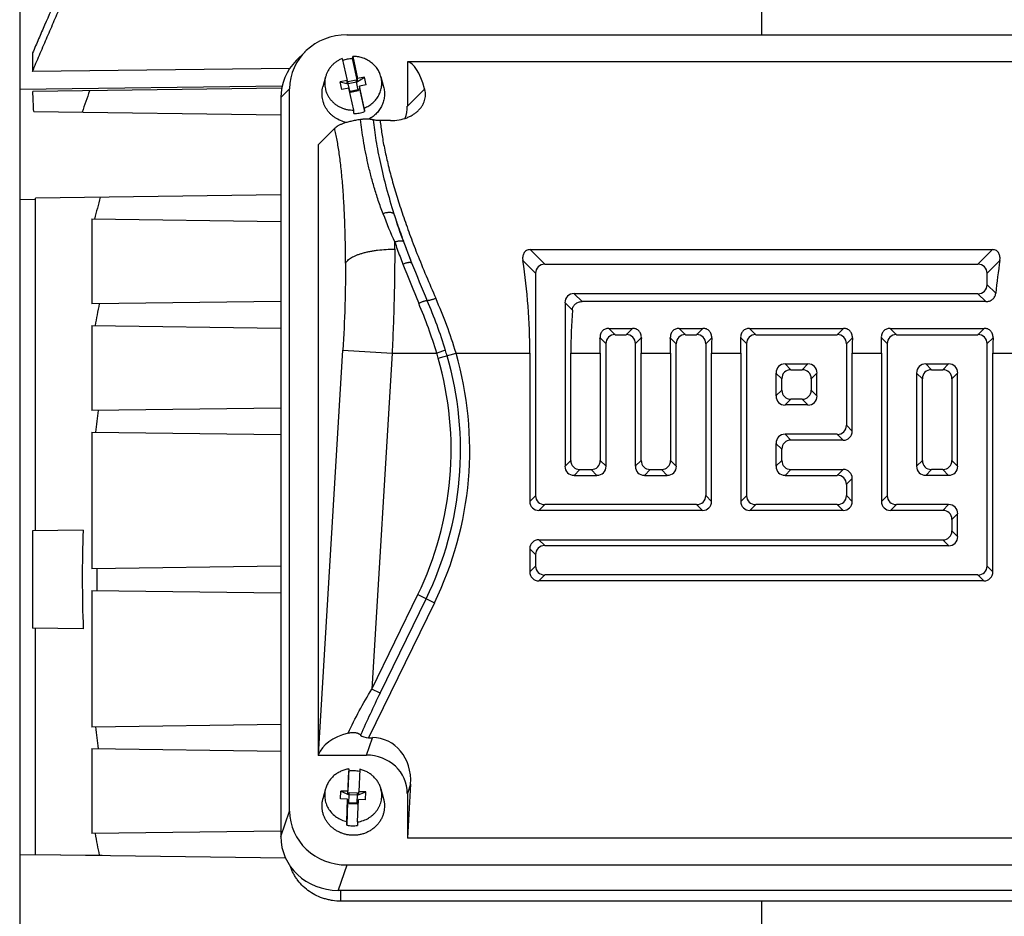
# Model space of a CAD drawing. Units: millimetres. Extents: x -1015 to 1830, y -453 to 914.
# Drawn here: x 590 to 708, y -352 to -244 of the extents above; entities that cross this region are included whole.
import ezdxf

# ---------------------------------------------------------------- set-up
doc = ezdxf.new("R2010")
doc.units = ezdxf.units.MM
doc.header["$LTSCALE"] = 19.36
doc.layers.get('0').update_dxf_attribs({"linetype": 'CONTINUOUS'})

msp = doc.modelspace()

# ---------------------------------------------------------------- linework, layer by layer
at = {"color": 7, "linetype": 'CONTINUOUS'}
for p, q in [((678.96, -206.58), (678.96, -246.16)), ((589.91, -212.33), (589.91, -410.32)), ((629.21, -246.16), (728.71, -246.16)), ((624.18, -248.19), (623.12, -249.25)), ((591.46, -248.33), (591.46, -250.56)), ((628.63, -249.02), (629.22, -251.65)), ((629.88, -249.02), (629.9, -248.76)), ((630.49, -251.74), (629.88, -249.02)), ((629.9, -248.76), (630.49, -251.4)), ((636.46, -249.4), (636.46, -254.73)), ((721.46, -249.4), (636.46, -249.4)), ((622.34, -250.2), (591.46, -250.56)), ((626.63, -251.21), (626.32, -252.4)), ((629.22, -251.65), (628.39, -251.82)), ((629.22, -251.99), (629.22, -251.65)), ((629.33, -251.78), (630.3, -251.58)), ((629.37, -251.96), (629.33, -251.78)), ((630.35, -251.77), (630.3, -251.58)), ((630.3, -251.58), (630.35, -251.85)), ((630.35, -251.85), (631.32, -251.23)), ((630.35, -251.77), (630.49, -251.74)), ((630.35, -251.85), (630.35, -251.77)), ((631.32, -251.23), (630.49, -251.4)), ((630.49, -251.74), (630.49, -251.4)), ((631.53, -252.15), (631.32, -251.23)), ((633.29, -251.21), (633.6, -252.4)), ((621.42, -252.31), (589.91, -252.71)), ((621.36, -252.58), (591.48, -252.97)), ((622.32, -339.37), (622.32, -252.64)), ((628.6, -252.73), (628.39, -251.82)), ((628.39, -251.82), (629.37, -252.05)), ((629.43, -252.57), (628.6, -252.73)), ((629.22, -251.99), (629.37, -251.96)), ((630.35, -251.85), (629.37, -252.05)), ((629.37, -252.05), (629.37, -251.96)), ((629.56, -252.89), (629.37, -252.05)), ((630.02, -255.2), (629.43, -252.57)), ((629.5, -252.9), (629.57, -252.88)), ((629.62, -253.07), (629.57, -252.88)), ((630.55, -252.77), (629.59, -252.96)), ((629.62, -253.07), (630.59, -252.87)), ((630.55, -252.77), (630.35, -251.85)), ((630.55, -252.69), (630.7, -252.66)), ((630.55, -252.77), (630.55, -252.69)), ((630.59, -252.87), (630.55, -252.69)), ((630.55, -252.77), (630.59, -252.87)), ((631.53, -252.15), (630.7, -252.32)), ((630.7, -252.32), (630.7, -252.66)), ((631.29, -254.95), (630.7, -252.32)), ((630.7, -252.66), (631.31, -255.37)), ((621.26, -253.7), (621.26, -342.42)), ((630.04, -255.63), (630.02, -255.2)), ((631.29, -254.95), (631.31, -255.37)), ((591.59, -255.38), (621.26, -255.77)), ((634.43, -256.46), (633.19, -256.46)), ((627.73, -257.39), (625.76, -259.36)), ((625.76, -259.36), (625.76, -332.65)), ((621.26, -265.38), (591.79, -265.77)), ((591.79, -305.72), (591.79, -265.77)), ((598.59, -268.27), (598.59, -278.48)), ((598.59, -268.27), (621.26, -268.57)), ((651.19, -271.96), (706.73, -271.96)), ((652.95, -273.72), (704.97, -273.72)), ((651.87, -301.49), (651.87, -274.81)), ((706.05, -274.81), (706.05, -276.16)), ((704.97, -277.25), (656.48, -277.25)), ((621.26, -278.18), (598.59, -278.48)), ((655.39, -278.33), (655.39, -297.97)), ((705.92, -278.2), (657.43, -278.2)), ((598.59, -281.07), (598.59, -291.28)), ((598.59, -281.07), (621.26, -281.37)), ((660.64, -281.41), (663.5, -281.41)), ((661.4, -282.17), (662.75, -282.17)), ((669.08, -281.41), (671.95, -281.41)), ((669.84, -282.17), (671.19, -282.17)), ((677.53, -281.41), (688.84, -281.41)), ((678.29, -282.17), (688.08, -282.17)), ((694.42, -281.41), (705.73, -281.41)), ((695.18, -282.17), (704.97, -282.17)), ((660.31, -297.97), (660.31, -283.25)), ((663.83, -283.25), (663.83, -297.97)), ((668.75, -297.97), (668.75, -283.25)), ((672.28, -283.25), (672.28, -301.49)), ((677.2, -301.49), (677.2, -283.25)), ((689.17, -283.25), (689.17, -293.05)), ((694.09, -301.49), (694.09, -283.25)), ((706.05, -283.25), (706.05, -309.94)), ((651.17, -284.38), (651.17, -302.19)), ((656.09, -297.27), (656.09, -284.38)), ((659.61, -284.38), (659.61, -297.27)), ((664.53, -297.27), (664.53, -284.38)), ((668.05, -284.38), (668.05, -297.27)), ((672.98, -302.19), (672.98, -284.38)), ((676.5, -284.38), (676.5, -302.19)), ((689.87, -293.75), (689.87, -284.38)), ((693.39, -284.38), (693.39, -302.19)), ((706.75, -310.64), (706.75, -284.38)), ((681.81, -285.69), (684.56, -285.69)), ((698.7, -285.69), (701.44, -285.69)), ((680.72, -286.78), (680.72, -289.52)), ((682.51, -286.39), (683.86, -286.39)), ((685.64, -289.52), (685.64, -286.78)), ((697.61, -286.78), (697.61, -297.97)), ((699.4, -286.39), (700.75, -286.39)), ((702.53, -297.97), (702.53, -286.78)), ((681.42, -288.82), (681.42, -287.48)), ((684.94, -287.48), (684.94, -288.82)), ((698.31, -297.27), (698.31, -287.48)), ((701.83, -287.48), (701.83, -297.27)), ((684.56, -290.61), (681.81, -290.61)), ((683.86, -289.91), (682.51, -289.91)), ((621.26, -290.98), (598.59, -291.28)), ((598.59, -293.87), (598.59, -310.28)), ((598.59, -293.87), (621.26, -294.17)), ((688.08, -294.13), (681.81, -294.13)), ((680.72, -295.22), (680.72, -297.97)), ((688.78, -294.83), (682.51, -294.83)), ((681.42, -297.27), (681.42, -295.92)), ((656.48, -299.06), (659.22, -299.06)), ((657.18, -298.36), (658.52, -298.36)), ((664.92, -299.06), (667.67, -299.06)), ((665.62, -298.36), (666.97, -298.36)), ((681.81, -299.06), (688.08, -299.06)), ((682.51, -298.36), (688.78, -298.36)), ((701.44, -299.06), (698.7, -299.06)), ((700.75, -298.36), (699.4, -298.36)), ((689.17, -300.14), (689.17, -301.49)), ((689.87, -302.19), (689.87, -299.44)), ((671.19, -302.58), (652.95, -302.58)), ((688.08, -302.58), (678.29, -302.58)), ((701.44, -302.58), (695.18, -302.58)), ((671.89, -303.28), (652.25, -303.28)), ((688.78, -303.28), (677.59, -303.28)), ((700.75, -303.28), (694.48, -303.28)), ((702.53, -306.41), (702.53, -303.67)), ((701.83, -304.37), (701.83, -305.71)), ((597.53, -305.64), (591.46, -305.72)), ((591.46, -305.72), (591.46, -317.43)), ((652.25, -306.8), (700.75, -306.8)), ((651.17, -307.89), (651.17, -310.64)), ((652.95, -307.5), (701.44, -307.5)), ((651.87, -309.94), (651.87, -308.59)), ((621.26, -309.98), (598.59, -310.28)), ((705.67, -311.72), (652.25, -311.72)), ((704.97, -311.02), (652.95, -311.02)), ((598.59, -312.87), (598.59, -329.28)), ((598.59, -312.87), (621.26, -313.17)), ((597.53, -317.51), (591.46, -317.43)), ((591.79, -344.59), (591.79, -317.44)), ((621.26, -328.98), (598.59, -329.28)), ((631.81, -330.56), (632.26, -330.56)), ((598.59, -331.87), (598.59, -342.08)), ((598.59, -331.87), (621.26, -332.17)), ((625.76, -332.65), (625.78, -332.59)), ((625.76, -332.65), (631.54, -332.65)), ((629.44, -334.31), (629.33, -337)), ((629.44, -334.31), (629.44, -334.57)), ((630.74, -334.36), (630.63, -337.05)), ((629.33, -337.35), (629.44, -334.57)), ((626.63, -336.72), (626.32, -337.91)), ((633.29, -336.72), (633.6, -337.91)), ((636.85, -336.16), (636.46, -342.61)), ((628.44, -337.91), (628.48, -336.97)), ((629.29, -337.94), (628.44, -337.91)), ((628.48, -336.97), (629.48, -337.44)), ((629.33, -337), (628.48, -336.97)), ((629.18, -340.63), (629.29, -337.94)), ((629.29, -337.94), (629.29, -338.28)), ((629.33, -337.35), (629.33, -337)), ((629.33, -337.35), (629.48, -337.35)), ((629.44, -338.37), (629.48, -337.44)), ((629.48, -337.44), (629.49, -337.16)), ((629.48, -337.35), (629.49, -337.16)), ((629.48, -337.44), (629.48, -337.35)), ((630.48, -337.47), (629.48, -337.44)), ((629.49, -337.16), (630.49, -337.2)), ((630.44, -338.32), (630.48, -337.47)), ((630.48, -337.47), (631.48, -337.08)), ((630.48, -337.39), (630.49, -337.2)), ((630.48, -337.47), (630.48, -337.39)), ((630.48, -337.39), (630.63, -337.39)), ((630.48, -340.68), (630.59, -337.99)), ((631.44, -338.02), (630.59, -337.99)), ((630.63, -337.39), (630.63, -337.05)), ((631.48, -337.08), (630.63, -337.05)), ((631.44, -338.02), (631.48, -337.08)), ((636.46, -337.28), (636.46, -342.61)), ((629.29, -338.28), (629.18, -341.06)), ((629.29, -338.28), (629.44, -338.29)), ((629.43, -338.48), (629.44, -338.29)), ((629.43, -338.48), (629.44, -338.37)), ((629.43, -338.48), (630.43, -338.51)), ((629.44, -338.37), (629.44, -338.29)), ((630.44, -338.41), (629.44, -338.37)), ((630.43, -338.51), (630.44, -338.32)), ((630.44, -338.32), (630.58, -338.33)), ((629.18, -341.06), (629.18, -340.63)), ((630.48, -340.68), (630.48, -341.1)), ((621.26, -341.78), (598.59, -342.08)), ((721.46, -342.61), (636.46, -342.61)), ((591.79, -344.59), (621.81, -344.98)), ((728.71, -345.85), (629.21, -345.85)), ((628.15, -348.89), (729.77, -348.89)), ((729.44, -350.19), (628.48, -350.19)), ((678.96, -350.19), (678.96, -416.58))]:
    msp.add_line(p, q, dxfattribs=at)
at = {"color": 9, "linetype": 'CONTINUOUS'}
for p, q in [((622.32, -252.64), (621.26, -253.7)), ((636.46, -254.73), (638.54, -252.65)), ((591.79, -265.94), (589.91, -265.96)), ((651.19, -271.96), (652.95, -273.72)), ((704.97, -273.72), (706.73, -271.96)), ((651.87, -274.81), (650.32, -273.27)), ((707.6, -273.27), (706.05, -274.81)), ((706.05, -276.16), (707.1, -277.2)), ((656.48, -277.25), (657.43, -278.2)), ((705.92, -278.2), (704.97, -277.25)), ((656.27, -279.21), (655.39, -278.33)), ((660.31, -283.25), (659.59, -282.53)), ((660.64, -281.41), (661.4, -282.17)), ((662.75, -282.17), (663.5, -281.41)), ((664.55, -282.53), (663.83, -283.25)), ((668.75, -283.25), (668.03, -282.53)), ((669.08, -281.41), (669.84, -282.17)), ((671.19, -282.17), (671.95, -281.41)), ((673, -282.53), (672.28, -283.25)), ((677.2, -283.25), (676.48, -282.53)), ((677.53, -281.41), (678.29, -282.17)), ((688.08, -282.17), (688.84, -281.41)), ((689.89, -282.53), (689.17, -283.25)), ((694.09, -283.25), (693.37, -282.53)), ((694.42, -281.41), (695.18, -282.17)), ((704.97, -282.17), (705.73, -281.41)), ((706.78, -282.53), (706.05, -283.25)), ((625.78, -332.59), (628.71, -284.02)), ((628.71, -284.02), (634.62, -284.38)), ((634.62, -284.38), (632.19, -324.72)), ((634.62, -284.38), (639.98, -284.38)), ((641.05, -284.05), (639.98, -284.38)), ((640.17, -285), (642.3, -284.38)), ((642.3, -284.38), (651.17, -284.38)), ((656.09, -284.38), (659.61, -284.38)), ((664.53, -284.38), (668.05, -284.38)), ((672.98, -284.38), (676.5, -284.38)), ((689.87, -284.38), (693.39, -284.38)), ((706.75, -284.38), (715.62, -284.38)), ((681.81, -285.69), (682.51, -286.39)), ((683.86, -286.39), (684.56, -285.69)), ((698.7, -285.69), (699.4, -286.39)), ((700.75, -286.39), (701.44, -285.69)), ((681.42, -287.48), (680.72, -286.78)), ((685.64, -286.78), (684.94, -287.48)), ((698.31, -287.48), (697.61, -286.78)), ((702.53, -286.78), (701.83, -287.48)), ((680.72, -289.52), (681.42, -288.82)), ((684.94, -288.82), (685.64, -289.52)), ((682.51, -289.91), (681.81, -290.61)), ((684.56, -290.61), (683.86, -289.91)), ((689.17, -293.05), (689.87, -293.75)), ((681.81, -294.13), (682.51, -294.83)), ((688.78, -294.83), (688.08, -294.13)), ((681.42, -295.92), (680.72, -295.22)), ((655.39, -297.97), (656.09, -297.27)), ((659.61, -297.27), (660.31, -297.97)), ((663.83, -297.97), (664.53, -297.27)), ((668.05, -297.27), (668.75, -297.97)), ((680.72, -297.97), (681.42, -297.27)), ((697.61, -297.97), (698.31, -297.27)), ((701.83, -297.27), (702.53, -297.97)), ((657.18, -298.36), (656.48, -299.06)), ((659.22, -299.06), (658.52, -298.36)), ((665.62, -298.36), (664.92, -299.06)), ((667.67, -299.06), (666.97, -298.36)), ((682.51, -298.36), (681.81, -299.06)), ((688.08, -299.06), (688.78, -298.36)), ((699.4, -298.36), (698.7, -299.06)), ((701.44, -299.06), (700.75, -298.36)), ((689.87, -299.44), (689.17, -300.14)), ((651.17, -302.19), (651.87, -301.49)), ((652.95, -302.58), (652.25, -303.28)), ((671.89, -303.28), (671.19, -302.58)), ((672.28, -301.49), (672.98, -302.19)), ((676.5, -302.19), (677.2, -301.49)), ((678.29, -302.58), (677.59, -303.28)), ((688.78, -303.28), (688.08, -302.58)), ((689.17, -301.49), (689.87, -302.19)), ((693.39, -302.19), (694.09, -301.49)), ((695.18, -302.58), (694.48, -303.28)), ((700.75, -303.28), (701.44, -302.58)), ((702.53, -303.67), (701.83, -304.37)), ((701.83, -305.71), (702.53, -306.41)), ((652.25, -306.8), (652.95, -307.5)), ((701.44, -307.5), (700.75, -306.8)), ((651.87, -308.59), (651.17, -307.89)), ((651.17, -310.64), (651.87, -309.94)), ((706.05, -309.94), (706.75, -310.64)), ((652.95, -311.02), (652.25, -311.72)), ((705.67, -311.72), (704.97, -311.02)), ((639.72, -314.35), (631.81, -330.56)), ((632.19, -324.72), (637.72, -313.38)), ((633.19, -325.2), (638.72, -313.87)), ((637.72, -313.38), (639.72, -314.35)), ((633.19, -325.2), (632.19, -324.72)), ((631.54, -332.65), (632.26, -330.56)), ((636.85, -336.16), (636.46, -337.28)), ((621.26, -342.42), (622.32, -339.37)), ((599.8, -344.69), (589.91, -344.62)), ((629.21, -345.85), (628.15, -348.89)), ((628.48, -350.19), (628.48, -348.89))]:
    msp.add_line(p, q, dxfattribs=at)
at = {"color": 7, "linetype": 'CONTINUOUS'}
for centre, radius, start, end in [((629.95, -252.71), 3.69, 101.2349, 110.1554), ((629.96, -252.76), 3.73, 91.2018, 101.2299), ((410.12, -262.88), 181.63, 2.3642, 3.1257), ((888.43, -355.43), 307.72, 160.5335, 161.0416), ((629.96, -251.9), 3.73, 271.2018, 281.2299), ((629.97, -251.94), 3.69, 281.2332, 291.3405), ((827.63, -327.35), 236.24, 164.8649, 165.5203), ((794.64, -316.65), 198.88, 168.9326, 169.6983), ((776.55, -312.58), 178.5, 173.1424, 173.9859), ((760.44, -311.57), 163.02, 177.9173, 180.0034), ((767.57, -311.58), 168.4, 179.5558, 180.4442), ((760.75, -311.58), 163.32, 179.9986, 182.0808), ((776.55, -310.57), 178.5, 186.0141, 186.8576), ((629.96, -338.27), 3.74, 87.9788, 97.9983), ((629.96, -338.26), 3.72, 78.1568, 87.9885), ((629.96, -337.42), 3.72, 257.9432, 267.989), ((629.96, -337.4), 3.74, 267.9788, 277.9983), ((794.64, -306.51), 198.88, 190.3017, 191.0674)]:
    msp.add_arc(centre, radius, start, end, dxfattribs=at)
at = {"color": 9, "linetype": 'CONTINUOUS'}
for centre, radius, start, end in [((687.89, -247.35), 58.02, 200.4678, 204.1206), ((696.72, -248.48), 64.78, 197.2301, 200.3377), ((420, -271.89), 214.95, 359.9993, 0.222), ((752.69, -228.82), 125.09, 199.7345, 200.1416), ((759.41, -226.34), 132.26, 200.1482, 200.9819), ((749.82, -228.76), 121.42, 200.3552, 201.6444), ((758.19, -225), 129.56, 201.4614, 204.0492), ((769.11, -222.54), 142.67, 201.0122, 203.0511), ((764.75, -223.25), 137.32, 201.4817, 203.5364), ((590.07, -299.98), 54.51, 16.6314, 24.0052), ((585.19, -300.78), 57.19, 16.6654, 23.0337), ((587.68, -300.35), 55.79, 16.9832, 23.5106), ((602.09, -296.01), 40.75, 334, 16.1244), ((602.09, -296.01), 41.86, 334, 16.1244), ((607.11, -294.55), 34.41, 16.1249, 17.1989), ((598.94, -296.92), 44.02, 16.1248, 16.9913), ((602.09, -296.01), 39.63, 334, 16.1244)]:
    msp.add_arc(centre, radius, start, end, dxfattribs=at)
at = {"color": 7, "linetype": 'CONTINUOUS'}
for centre, major_axis, ratio, start_param, end_param in [((629.43, -252.84), (6.95, -1.59), 0.933198, 8.095097, 9.635735), ((628.37, -253.9), (6.95, -1.59), 0.933198, 2.612389, 3.352549), ((634.17, -284.38), (2.17, 35), 0.165076, -0.4258, -0.020387), ((631.38, -254.59), (4.96, -1.14), 0.933198, -0.100172, 0.210957), ((634.85, -284.38), (0, 35), 0.466308, -1.570796, -1.247673), ((653.19, -275.05), (-1.02, 1.02), 0.834817, -0.695613, 0.695613), ((704.73, -275.05), (1.02, 1.02), 0.834817, -0.695613, 0.695613), ((723.08, -284.38), (0, 35), 0.466308, 1.247673, 1.364313), ((704.73, -275.92), (1.02, -1.02), 0.834817, -0.695613, 0.695613), ((656.71, -278.57), (-1.02, 1.02), 0.834817, -0.695613, 0.695613), ((672.41, -284.38), (0, 35), 0.466308, 1.422588, 1.570796), ((643.29, -284.38), (0, 35), 0.466308, -1.570796, -1.517994), ((661.63, -283.49), (1.02, -1.02), 0.834817, 2.445979, 3.837206), ((662.51, -283.49), (1.02, 1.02), 0.834817, -0.695613, 0.695613), ((680.85, -284.38), (0, 35), 0.466308, 1.517994, 1.570796), ((651.73, -284.38), (0, 35), 0.466308, -1.570796, -1.517994), ((670.08, -283.49), (1.02, -1.02), 0.834817, 2.445979, 3.837206), ((670.95, -283.49), (1.02, 1.02), 0.834817, -0.695613, 0.695613), ((689.3, -284.38), (0, 35), 0.466308, 1.517994, 1.570796), ((660.18, -284.38), (0, 35), 0.466308, -1.570796, -1.517994), ((678.52, -283.49), (1.02, -1.02), 0.834817, 2.445979, 3.837206), ((687.84, -283.49), (1.02, 1.02), 0.834817, -0.695613, 0.695613), ((706.19, -284.38), (0, 35), 0.466308, 1.517994, 1.570796), ((677.07, -284.38), (0, 35), 0.466308, -1.570796, -1.517994), ((695.41, -283.49), (1.02, -1.02), 0.834817, 2.445979, 3.837206), ((704.73, -283.49), (1.02, 1.02), 0.834817, -0.695613, 0.695613), ((723.08, -284.38), (0, 35), 0.466308, 1.517994, 1.570796), ((682.05, -287.01), (-1.02, 1.02), 0.834817, -0.695613, 0.695613), ((684.32, -287.01), (1.02, 1.02), 0.834817, -0.695613, 0.695613), ((698.93, -287.01), (1.02, -1.02), 0.834817, 2.445979, 3.837206), ((701.21, -287.01), (-1.02, -1.02), 0.834817, 2.445979, 3.837206), ((682.75, -287.71), (1.02, -1.02), 0.834817, 2.445979, 3.837206), ((683.62, -287.71), (1.02, 1.02), 0.834817, -0.695613, 0.695613), ((699.63, -287.71), (1.02, -1.02), 0.834817, 2.445979, 3.837206), ((700.51, -287.71), (1.02, 1.02), 0.834817, -0.695613, 0.695613), ((682.05, -289.29), (-1.02, -1.02), 0.834817, -0.695613, 0.695613), ((682.75, -288.59), (1.02, 1.02), 0.834817, -3.837206, -2.445979), ((683.62, -288.59), (1.02, -1.02), 0.834817, -0.695613, 0.695613), ((684.32, -289.29), (1.02, -1.02), 0.834817, -0.695613, 0.695613), ((687.84, -292.81), (1.02, -1.02), 0.834817, -0.695613, 0.695613), ((682.05, -295.46), (-1.02, 1.02), 0.834817, -0.695613, 0.695613), ((688.54, -293.51), (1.02, -1.02), 0.834817, -0.695613, 0.695613), ((682.75, -296.16), (1.02, -1.02), 0.834817, 2.445979, 3.837206), ((657.41, -297.03), (1.02, 1.02), 0.834817, -3.837206, -2.445979), ((658.29, -297.03), (1.02, -1.02), 0.834817, -0.695613, 0.695613), ((665.86, -297.03), (1.02, 1.02), 0.834817, -3.837206, -2.445979), ((666.73, -297.03), (1.02, -1.02), 0.834817, -0.695613, 0.695613), ((682.75, -297.03), (1.02, 1.02), 0.834817, 2.445979, 3.837206), ((699.63, -297.03), (1.02, 1.02), 0.834817, 2.445979, 3.837206), ((700.51, -297.03), (1.02, -1.02), 0.834817, -0.695613, 0.695613), ((656.71, -297.73), (-1.02, -1.02), 0.834817, -0.695613, 0.695613), ((658.99, -297.73), (1.02, -1.02), 0.834817, -0.695613, 0.695613), ((665.16, -297.73), (-1.02, -1.02), 0.834817, -0.695613, 0.695613), ((667.43, -297.73), (1.02, -1.02), 0.834817, -0.695613, 0.695613), ((682.05, -297.73), (-1.02, -1.02), 0.834817, -0.695613, 0.695613), ((687.84, -300.38), (1.02, 1.02), 0.834817, -0.695613, 0.695613), ((688.54, -299.68), (1.02, 1.02), 0.834817, -0.695613, 0.695613), ((698.93, -297.73), (1.02, 1.02), 0.834817, 2.445979, 3.837206), ((701.21, -297.73), (-1.02, 1.02), 0.834817, 2.445979, 3.837206), ((652.49, -301.95), (-1.02, -1.02), 0.834817, -0.695613, 0.695613), ((653.19, -301.25), (1.02, 1.02), 0.834817, 2.445979, 3.837206), ((670.95, -301.25), (1.02, -1.02), 0.834817, -0.695613, 0.695613), ((671.65, -301.95), (1.02, -1.02), 0.834817, -0.695613, 0.695613), ((677.82, -301.95), (-1.02, -1.02), 0.834817, -0.695613, 0.695613), ((678.52, -301.25), (1.02, 1.02), 0.834817, 2.445979, 3.837206), ((687.84, -301.25), (1.02, -1.02), 0.834817, -0.695613, 0.695613), ((688.54, -301.95), (1.02, -1.02), 0.834817, -0.695613, 0.695613), ((694.71, -301.95), (-1.02, -1.02), 0.834817, -0.695613, 0.695613), ((695.41, -301.25), (1.02, 1.02), 0.834817, 2.445979, 3.837206), ((701.21, -303.9), (-1.02, -1.02), 0.834817, 2.445979, 3.837206), ((700.51, -304.6), (1.02, 1.02), 0.834817, -0.695613, 0.695613), ((700.51, -305.48), (1.02, -1.02), 0.834817, -0.695613, 0.695613), ((652.49, -308.13), (-1.02, 1.02), 0.834817, -0.695613, 0.695613), ((701.21, -306.18), (-1.02, 1.02), 0.834817, 2.445979, 3.837206), ((653.19, -308.82), (1.02, -1.02), 0.834817, 2.445979, 3.837206), ((652.49, -310.4), (-1.02, -1.02), 0.834817, -0.695613, 0.695613), ((653.19, -309.7), (1.02, 1.02), 0.834817, 2.445979, 3.837206), ((704.73, -309.7), (1.02, -1.02), 0.834817, -0.695613, 0.695613), ((705.43, -310.4), (1.02, -1.02), 0.834817, -0.695613, 0.695613), ((631.68, -333.16), (6.01, 0.18), 0.575264, 1.951384, 2.925738), ((632.15, -329.87), (1.37, 0.22), 0.47818, -2.890216, -1.895504), ((631.76, -336.33), (1.92, 5.54), 0.853257, -1.252549, 0.288089), ((631.38, -337.42), (4.96, 1.14), 0.933198, -0.210957, 1.329681), ((629.43, -339.17), (6.95, 1.59), 0.933198, 2.930636, 4.471274), ((628.37, -342.22), (6.95, 1.59), 0.933198, 2.930636, 4.471274)]:
    msp.add_ellipse(centre, major_axis=major_axis, ratio=ratio, start_param=start_param, end_param=end_param, dxfattribs=at)
for points, knots in [([(591.46, -250.56), (591.73, -249.9), (592.28, -248.6), (593.12, -246.65), (593.96, -244.7), (595.1, -242.11), (596.25, -239.53), (597.42, -236.95), (598.01, -235.67), (598.31, -235.02)], [0, 0, 0, 0, 0.125, 0.25, 0.375, 0.500001, 0.75, 0.875, 1, 1, 1, 1]), ([(597.41, -235.04), (596.9, -236.14), (595.88, -238.34), (594.38, -241.66), (593.15, -244.43), (592.18, -246.66), (591.7, -247.77), (591.46, -248.33)], [0, 0, 0, 0, 0.25, 0.5, 0.75, 0.875, 1, 1, 1, 1]), ([(628.63, -249.02), (628.51, -249.07), (628.27, -249.18), (627.93, -249.38), (627.63, -249.62), (627.35, -249.89), (627.11, -250.18), (626.91, -250.51), (626.75, -250.85), (626.67, -251.09), (626.63, -251.21)], [0, 0, 0, 0, 0.127898, 0.255032, 0.381314, 0.506697, 0.631184, 0.754824, 0.877716, 1, 1, 1, 1]), ([(633.29, -251.21), (633.24, -251.03), (633.15, -250.78), (632.98, -250.45), (632.78, -250.14), (632.48, -249.78), (632.06, -249.42), (631.57, -249.12), (631.04, -248.91), (630.48, -248.79), (630.09, -248.76), (629.9, -248.76)], [0, 0, 0, 0, 0.121184, 0.18218, 0.243451, 0.366802, 0.491444, 0.617326, 0.744259, 0.871943, 1, 1, 1, 1]), ([(626.63, -251.21), (626.6, -251.33), (626.55, -251.57), (626.53, -251.94), (626.54, -252.31), (626.61, -252.67), (626.71, -253.03), (626.86, -253.37), (627.05, -253.69), (627.28, -254), (627.54, -254.27), (627.83, -254.52), (628.15, -254.73), (628.5, -254.9), (628.86, -255.04), (629.24, -255.14), (629.63, -255.2), (629.89, -255.2), (630.02, -255.2)], [0, 0, 0, 0, 0.060904, 0.121691, 0.182466, 0.243332, 0.30439, 0.365726, 0.427415, 0.48951, 0.552041, 0.615018, 0.678425, 0.742225, 0.806361, 0.870761, 0.935339, 1, 1, 1, 1]), ([(631.29, -254.95), (631.48, -254.88), (631.83, -254.7), (632.31, -254.35), (632.72, -253.92), (633.04, -253.44), (633.26, -252.9), (633.38, -252.34), (633.4, -251.77), (633.33, -251.39), (633.29, -251.21)], [0, 0, 0, 0, 0.128873, 0.256497, 0.382742, 0.507649, 0.631426, 0.754431, 0.877121, 1, 1, 1, 1]), ([(629.15, -256.69), (628.91, -256.64), (628.43, -256.49), (627.89, -256.2), (627.49, -255.91), (627.22, -255.67), (626.98, -255.4), (626.77, -255.11), (626.59, -254.8), (626.44, -254.48), (626.33, -254.14), (626.25, -253.8), (626.21, -253.45), (626.21, -253.1), (626.24, -252.75), (626.29, -252.52), (626.32, -252.4)], [0, 0, 0, 0, 0.129116, 0.257106, 0.320645, 0.3838, 0.446565, 0.508949, 0.57098, 0.632696, 0.694152, 0.755411, 0.816546, 0.877636, 0.938761, 1, 1, 1, 1]), ([(633.6, -252.4), (633.65, -252.59), (633.71, -252.96), (633.71, -253.53), (633.62, -254.1), (633.42, -254.64), (633.14, -255.14), (632.78, -255.6), (632.34, -255.99), (632.01, -256.21), (631.83, -256.3)], [0, 0, 0, 0, 0.123278, 0.246343, 0.369617, 0.493497, 0.618311, 0.744286, 0.871526, 1, 1, 1, 1]), ([(637.81, -255.23), (637.92, -255.12), (638.1, -254.91), (638.32, -254.57), (638.48, -254.23), (638.58, -253.89), (638.64, -253.57), (638.64, -253.25), (638.61, -252.95), (638.56, -252.75), (638.54, -252.65)], [0, 0, 0, 0, 0.157072, 0.300792, 0.433475, 0.557276, 0.674225, 0.786065, 0.894234, 1, 1, 1, 1]), ([(634.43, -256.46), (634.78, -256.46), (635.45, -256.41), (636.26, -256.19), (636.83, -255.94), (637.2, -255.72), (637.53, -255.49), (637.72, -255.32), (637.81, -255.23)], [0, 0, 0, 0, 0.282127, 0.549311, 0.673494, 0.790107, 0.898855, 1, 1, 1, 1]), ([(630.85, -256.34), (630.74, -256.35), (630.53, -256.38), (630.13, -256.45), (629.68, -256.55), (629.19, -256.67), (628.78, -256.8), (628.43, -256.94), (628.14, -257.08), (627.91, -257.23), (627.78, -257.34), (627.73, -257.39)], [0, 0, 0, 0, 0.09879, 0.192235, 0.362895, 0.512686, 0.64287, 0.75483, 0.850343, 0.93139, 1, 1, 1, 1]), ([(632.35, -256.38), (632.31, -256.37), (632.21, -256.34), (632.04, -256.32), (631.86, -256.3), (631.65, -256.29), (631.44, -256.29), (631.23, -256.3), (631.03, -256.31), (630.91, -256.33), (630.85, -256.34)], [0, 0, 0, 0, 0.09204, 0.201768, 0.327604, 0.465504, 0.608744, 0.749366, 0.881091, 1, 1, 1, 1]), ([(633.19, -256.46), (633.11, -256.46), (632.95, -256.46), (632.72, -256.44), (632.55, -256.42), (632.43, -256.4), (632.38, -256.38), (632.35, -256.38)], [0, 0, 0, 0, 0.295722, 0.569162, 0.80553, 0.907901, 1, 1, 1, 1]), ([(650.43, -272.41), (650.4, -272.47), (650.34, -272.61), (650.3, -272.83), (650.3, -273.05), (650.31, -273.19), (650.32, -273.27)], [0, 0, 0, 0, 0.250338, 0.499879, 0.749609, 1, 1, 1, 1]), ([(651.19, -271.96), (651.11, -271.96), (650.96, -271.98), (650.74, -272.07), (650.56, -272.22), (650.47, -272.34), (650.43, -272.41)], [0, 0, 0, 0, 0.2549, 0.507287, 0.755537, 1, 1, 1, 1]), ([(707.49, -272.41), (707.45, -272.34), (707.39, -272.25), (707.28, -272.14), (707.15, -272.05), (706.96, -271.98), (706.81, -271.96), (706.73, -271.96)], [0, 0, 0, 0, 0.244418, 0.368202, 0.493058, 0.745272, 1, 1, 1, 1]), ([(707.6, -273.27), (707.61, -273.19), (707.62, -273.05), (707.62, -272.83), (707.58, -272.61), (707.52, -272.47), (707.49, -272.41)], [0, 0, 0, 0, 0.250408, 0.500121, 0.749666, 1, 1, 1, 1]), ([(705.92, -278.2), (705.99, -278.2), (706.14, -278.19), (706.35, -278.14), (706.54, -278.05), (706.72, -277.93), (706.87, -277.78), (706.99, -277.61), (707.07, -277.41), (707.09, -277.27), (707.1, -277.2)], [0, 0, 0, 0, 0.126093, 0.252066, 0.377803, 0.503179, 0.628105, 0.752521, 0.876454, 1, 1, 1, 1]), ([(656.27, -279.21), (656.27, -279.14), (656.29, -279), (656.37, -278.8), (656.49, -278.62), (656.64, -278.47), (656.81, -278.35), (657.01, -278.26), (657.22, -278.21), (657.36, -278.2), (657.43, -278.2)], [0, 0, 0, 0, 0.124327, 0.248684, 0.37321, 0.498014, 0.623148, 0.748577, 0.87423, 1, 1, 1, 1]), ([(660.64, -281.41), (660.57, -281.41), (660.42, -281.42), (660.21, -281.48), (660.02, -281.59), (659.86, -281.73), (659.73, -281.91), (659.64, -282.1), (659.59, -282.32), (659.59, -282.46), (659.59, -282.53)], [0, 0, 0, 0, 0.12517, 0.250273, 0.375283, 0.500222, 0.625117, 0.750028, 0.874984, 1, 1, 1, 1]), ([(664.55, -282.53), (664.56, -282.46), (664.55, -282.32), (664.5, -282.1), (664.41, -281.91), (664.28, -281.73), (664.12, -281.59), (663.93, -281.48), (663.72, -281.42), (663.58, -281.41), (663.5, -281.41)], [0, 0, 0, 0, 0.125017, 0.249972, 0.374885, 0.499779, 0.624717, 0.749729, 0.874829, 1, 1, 1, 1]), ([(669.08, -281.41), (669.01, -281.41), (668.87, -281.42), (668.66, -281.48), (668.47, -281.59), (668.3, -281.73), (668.18, -281.91), (668.09, -282.1), (668.04, -282.32), (668.03, -282.46), (668.03, -282.53)], [0, 0, 0, 0, 0.12517, 0.250273, 0.375283, 0.500222, 0.625117, 0.750028, 0.874984, 1, 1, 1, 1]), ([(673, -282.53), (673, -282.46), (672.99, -282.32), (672.94, -282.1), (672.86, -281.91), (672.73, -281.73), (672.56, -281.59), (672.37, -281.48), (672.16, -281.42), (672.02, -281.41), (671.95, -281.41)], [0, 0, 0, 0, 0.125017, 0.249972, 0.374885, 0.499779, 0.624717, 0.749729, 0.874829, 1, 1, 1, 1]), ([(677.53, -281.41), (677.46, -281.41), (677.31, -281.42), (677.1, -281.48), (676.91, -281.59), (676.75, -281.73), (676.62, -281.91), (676.53, -282.1), (676.48, -282.32), (676.47, -282.46), (676.48, -282.53)], [0, 0, 0, 0, 0.12517, 0.250273, 0.375283, 0.500222, 0.625117, 0.750028, 0.874984, 1, 1, 1, 1]), ([(689.89, -282.53), (689.89, -282.46), (689.88, -282.32), (689.83, -282.1), (689.74, -281.91), (689.62, -281.73), (689.45, -281.59), (689.26, -281.48), (689.05, -281.42), (688.91, -281.41), (688.84, -281.41)], [0, 0, 0, 0, 0.125017, 0.249972, 0.374885, 0.499779, 0.624717, 0.749729, 0.874829, 1, 1, 1, 1]), ([(694.42, -281.41), (694.34, -281.41), (694.2, -281.42), (693.99, -281.48), (693.8, -281.59), (693.64, -281.73), (693.51, -281.91), (693.42, -282.1), (693.37, -282.32), (693.36, -282.46), (693.37, -282.53)], [0, 0, 0, 0, 0.12517, 0.250273, 0.375283, 0.500222, 0.625117, 0.750028, 0.874984, 1, 1, 1, 1]), ([(706.78, -282.53), (706.78, -282.46), (706.77, -282.32), (706.72, -282.1), (706.63, -281.91), (706.51, -281.73), (706.34, -281.59), (706.15, -281.48), (705.94, -281.42), (705.8, -281.41), (705.73, -281.41)], [0, 0, 0, 0, 0.125017, 0.249972, 0.374885, 0.499779, 0.624717, 0.749729, 0.874829, 1, 1, 1, 1]), ([(629.35, -330.01), (629.42, -330), (629.56, -329.96), (629.77, -329.94), (629.99, -329.93), (630.21, -329.94), (630.39, -329.98), (630.52, -330.02), (630.6, -330.06), (630.68, -330.1), (630.76, -330.15), (630.82, -330.21), (630.85, -330.24)], [0, 0, 0, 0, 0.132579, 0.270499, 0.411379, 0.551318, 0.684564, 0.746864, 0.805463, 0.860018, 0.910508, 1, 1, 1, 1]), ([(629.44, -334.31), (629.27, -334.34), (628.94, -334.41), (628.48, -334.58), (628.04, -334.82), (627.64, -335.11), (627.29, -335.45), (627.01, -335.84), (626.78, -336.27), (626.67, -336.57), (626.63, -336.72)], [0, 0, 0, 0, 0.128184, 0.255743, 0.382435, 0.508087, 0.632612, 0.75602, 0.878418, 1, 1, 1, 1]), ([(633.29, -336.72), (633.25, -336.58), (633.15, -336.3), (632.95, -335.9), (632.68, -335.53), (632.37, -335.19), (632.01, -334.91), (631.62, -334.67), (631.19, -334.48), (630.89, -334.39), (630.74, -334.36)], [0, 0, 0, 0, 0.12178, 0.24431, 0.36777, 0.492266, 0.617826, 0.744396, 0.87185, 1, 1, 1, 1]), ([(626.63, -336.72), (626.61, -336.82), (626.56, -337.03), (626.53, -337.35), (626.53, -337.67), (626.57, -337.99), (626.64, -338.3), (626.74, -338.61), (626.87, -338.9), (627.09, -339.28), (627.43, -339.7), (627.95, -340.13), (628.54, -340.45), (628.97, -340.58), (629.18, -340.63)], [0, 0, 0, 0, 0.061273, 0.122432, 0.183556, 0.244723, 0.306011, 0.367492, 0.42923, 0.491278, 0.616293, 0.74285, 0.870856, 1, 1, 1, 1]), ([(630.48, -340.68), (630.72, -340.64), (631.18, -340.53), (631.71, -340.28), (632.1, -340.02), (632.36, -339.8), (632.6, -339.55), (632.82, -339.28), (633, -339), (633.15, -338.69), (633.26, -338.38), (633.34, -338.05), (633.38, -337.72), (633.39, -337.38), (633.36, -337.05), (633.31, -336.83), (633.29, -336.72)], [0, 0, 0, 0, 0.129167, 0.257293, 0.320914, 0.384143, 0.446966, 0.509389, 0.571434, 0.633139, 0.694558, 0.755759, 0.816819, 0.877821, 0.938853, 1, 1, 1, 1]), ([(629.82, -342.28), (629.68, -342.28), (629.4, -342.25), (629, -342.17), (628.6, -342.05), (628.22, -341.89), (627.86, -341.69), (627.53, -341.45), (627.23, -341.19), (626.96, -340.89), (626.73, -340.56), (626.53, -340.21), (626.38, -339.85), (626.28, -339.47), (626.22, -339.08), (626.2, -338.69), (626.24, -338.3), (626.29, -338.04), (626.32, -337.91)], [0, 0, 0, 0, 0.064704, 0.129285, 0.193657, 0.257744, 0.321482, 0.384823, 0.447741, 0.510226, 0.572293, 0.633974, 0.695326, 0.756417, 0.817335, 0.878172, 0.939028, 1, 1, 1, 1]), ([(633.6, -337.91), (633.63, -338.05), (633.69, -338.31), (633.72, -338.72), (633.7, -339.13), (633.63, -339.53), (633.51, -339.93), (633.34, -340.3), (633.13, -340.66), (632.87, -340.99), (632.58, -341.29), (632.25, -341.56), (631.89, -341.79), (631.51, -341.98), (631.1, -342.13), (630.68, -342.23), (630.25, -342.28), (629.96, -342.29), (629.82, -342.28)], [0, 0, 0, 0, 0.06088, 0.121644, 0.182397, 0.243246, 0.304292, 0.365625, 0.427318, 0.489425, 0.551974, 0.614973, 0.678403, 0.742225, 0.806378, 0.870786, 0.935359, 1, 1, 1, 1]), ([(628.48, -350.19), (628.15, -350.19), (627.64, -350.16), (626.99, -350.03), (626.34, -349.86), (625.57, -349.56), (624.71, -349.06), (623.95, -348.45), (623.4, -347.84), (623.03, -347.32), (622.79, -346.9), (622.58, -346.47), (622.46, -346.18), (622.41, -346.03)], [0, 0, 0, 0, 0.12785, 0.191704, 0.255423, 0.38221, 0.508031, 0.632709, 0.756176, 0.817516, 0.878582, 0.9394, 1, 1, 1, 1])]:
    msp.add_open_spline(points, degree=3, knots=knots, dxfattribs=at)
at = {"color": 9, "linetype": 'CONTINUOUS'}
for points, knots in [([(633.54, -267.64), (633.34, -267.11), (632.97, -266.07), (632.48, -264.53), (632.07, -263.04), (631.61, -261.16), (631.26, -259.34), (630.99, -257.59), (630.89, -256.75), (630.85, -256.34)], [0, 0, 0, 0, 0.14567, 0.28395, 0.416041, 0.542881, 0.781929, 0.893523, 1, 1, 1, 1]), ([(632.35, -256.38), (632.4, -256.78), (632.5, -257.61), (632.69, -258.89), (632.93, -260.23), (633.32, -262.13), (633.93, -264.62), (634.52, -266.63), (634.85, -267.66)], [0, 0, 0, 0, 0.105129, 0.216623, 0.334383, 0.457896, 0.718904, 1, 1, 1, 1]), ([(633.19, -256.46), (633.22, -256.72), (633.28, -257.25), (633.39, -258.06), (633.53, -258.91), (633.76, -260.1), (634.11, -261.67), (634.62, -263.63), (635.23, -265.7), (635.93, -267.86), (636.73, -270.12), (637.3, -271.64), (637.61, -272.41)], [0, 0, 0, 0, 0.047033, 0.096355, 0.147934, 0.201733, 0.315816, 0.4382, 0.568385, 0.705832, 0.849922, 1, 1, 1, 1]), ([(629.03, -273.59), (629.03, -272.75), (629.02, -271.11), (628.96, -268.71), (628.85, -266.43), (628.71, -264.29), (628.55, -262.6), (628.4, -261.33), (628.29, -260.45), (628.16, -259.62), (628.03, -258.83), (627.88, -258.09), (627.78, -257.62), (627.73, -257.39)], [0, 0, 0, 0, 0.1544, 0.302477, 0.443079, 0.57513, 0.697652, 0.755064, 0.809778, 0.861703, 0.91076, 0.956878, 1, 1, 1, 1]), ([(634.85, -267.66), (634.82, -267.64), (634.75, -267.59), (634.62, -267.54), (634.47, -267.51), (634.3, -267.5), (634.12, -267.51), (633.93, -267.53), (633.73, -267.58), (633.6, -267.62), (633.54, -267.64)], [0, 0, 0, 0, 0.088369, 0.188878, 0.3018, 0.426389, 0.561242, 0.703832, 0.85113, 1, 1, 1, 1]), ([(634.85, -267.66), (634.93, -267.9), (635.09, -268.38), (635.33, -269.11), (635.59, -269.83), (635.94, -270.82), (636.3, -271.8), (636.67, -272.79), (636.87, -273.29), (636.96, -273.54)], [0, 0, 0, 0, 0.120866, 0.243038, 0.366443, 0.491033, 0.743515, 0.871291, 1, 1, 1, 1]), ([(629.03, -273.59), (629.07, -273.53), (629.15, -273.41), (629.31, -273.24), (629.51, -273.07), (629.75, -272.91), (630.04, -272.76), (630.35, -272.62), (630.71, -272.49), (631.09, -272.37), (631.51, -272.26), (631.95, -272.17), (632.41, -272.08), (633.06, -271.99), (633.91, -271.92), (634.6, -271.9), (634.94, -271.9)], [0, 0, 0, 0, 0.032876, 0.06953, 0.11051, 0.156126, 0.206505, 0.261566, 0.321118, 0.384919, 0.452673, 0.523977, 0.598387, 0.675444, 0.835523, 1, 1, 1, 1]), ([(634.94, -271.9), (634.94, -272.91), (634.93, -274.96), (634.87, -278.06), (634.77, -281.21), (634.67, -283.32), (634.62, -284.38)], [0, 0, 0, 0, 0.243166, 0.492126, 0.745034, 1, 1, 1, 1]), ([(635.98, -270.99), (635.96, -270.98), (635.9, -270.95), (635.81, -270.94), (635.69, -270.93), (635.56, -270.93), (635.42, -270.95), (635.26, -270.97), (635.1, -271.01), (635, -271.04), (634.94, -271.06)], [0, 0, 0, 0, 0.077596, 0.170335, 0.278374, 0.401003, 0.536924, 0.683851, 0.839126, 1, 1, 1, 1]), ([(629.03, -273.59), (629.03, -274.44), (629.02, -276.15), (628.94, -279.63), (628.82, -282.26), (628.71, -284.02)], [0, 0, 0, 0, 0.24327, 0.492296, 1, 1, 1, 1]), ([(636.96, -273.54), (636.95, -273.54), (636.93, -273.53), (636.87, -273.52), (636.79, -273.51), (636.67, -273.51), (636.54, -273.53), (636.4, -273.56), (636.19, -273.61), (636.03, -273.66), (635.92, -273.7)], [0, 0, 0, 0, 0.033531, 0.07142, 0.160531, 0.267121, 0.390064, 0.527688, 0.677281, 1, 1, 1, 1]), ([(639.87, -277.81), (639.76, -277.85), (639.61, -277.91), (639.4, -277.98), (639.26, -278.02), (639.13, -278.06), (639.02, -278.08), (638.94, -278.09), (638.88, -278.09), (638.86, -278.09), (638.85, -278.09)], [0, 0, 0, 0, 0.322991, 0.473412, 0.612087, 0.736004, 0.843061, 0.931513, 0.968315, 1, 1, 1, 1]), ([(638.85, -278.09), (638.84, -278.09), (638.81, -278.09), (638.76, -278.1), (638.68, -278.11), (638.56, -278.14), (638.44, -278.17), (638.3, -278.22), (638.09, -278.29), (637.93, -278.36), (637.83, -278.4)], [0, 0, 0, 0, 0.03095, 0.067215, 0.155055, 0.261953, 0.38603, 0.525089, 0.676019, 1, 1, 1, 1]), ([(629.35, -330.01), (629.76, -329.11), (630.67, -327.32), (631.67, -325.58), (632.19, -324.72)], [0, 0, 0, 0, 0.497075, 1, 1, 1, 1]), ([(633.19, -325.2), (632.78, -326.04), (631.98, -327.71), (631.21, -329.4), (630.85, -330.24)], [0, 0, 0, 0, 0.501202, 1, 1, 1, 1])]:
    msp.add_open_spline(points, degree=3, knots=knots, dxfattribs=at)

doc.saveas('drawing.dxf')
